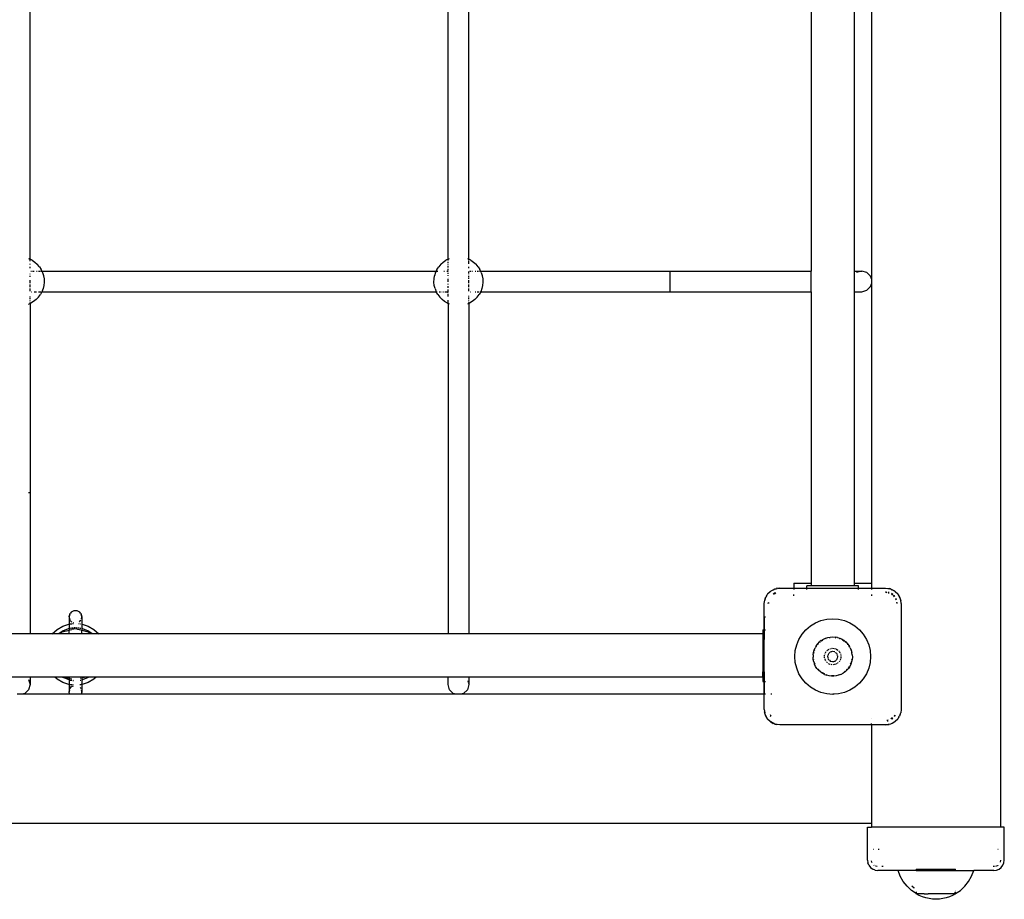
# Model space of a CAD drawing. Extents: x -4066 to 1594, y -2863 to 2797.
# Drawn here: x -726 to 37, y -1362 to -680 of the extents above; entities that cross this region are included whole.
import ezdxf

# ---------------------------------------------------------------- set-up
doc = ezdxf.new("R2010")
doc.units = 0
doc.layers.get('0').update_dxf_attribs({"linetype": 'CONTINUOUS'})

# ---------------------------------------------------------------- blocks, each defined once
blk = doc.blocks.new('006105')
for p, q in [((34.02, 1137.24), (34.02, -1305.76)), ((-65.98, -544.63), (-65.98, -880.9)), ((-112.73, -550.76), (-112.73, -874.76)), ((-79.23, -550.76), (-79.23, -874.76)), ((-717.98, -865.61), (-717.98, -559.96)), ((-393.98, -865.57), (-393.98, -559.96)), ((-377.98, -865.57), (-377.98, -559.96)), ((-719.05, -865.1), (-718.56, -865.27)), ((-717.98, -865.61), (-718.56, -865.27)), ((-716.3, -866.42), (-717.98, -865.61)), ((-717.98, -867.08), (-717.98, -865.74)), ((-717.98, -869.7), (-717.98, -869.26)), ((-716.3, -866.42), (-714.2, -867.85)), ((-714.2, -867.85), (-712.32, -869.56)), ((-710.68, -871.49), (-712.32, -869.56)), ((-399.64, -869.56), (-401.27, -871.49)), ((-399.64, -869.56), (-397.75, -867.85)), ((-397.75, -867.85), (-395.66, -866.42)), ((-393.98, -865.57), (-395.66, -866.42)), ((-393.98, -865.57), (-393.4, -865.27)), ((-393.98, -865.74), (-393.98, -865.57)), ((-393.98, -866.71), (-393.98, -866.07)), ((-393.98, -868.5), (-393.98, -867.54)), ((-393.98, -869.58), (-393.98, -869.26)), ((-393.4, -865.27), (-393.03, -865.15)), ((-378.92, -865.15), (-378.56, -865.27)), ((-378.56, -865.27), (-377.98, -865.57)), ((-376.3, -866.42), (-377.98, -865.57)), ((-377.98, -866.62), (-377.98, -865.57)), ((-377.98, -867.89), (-377.98, -867.08)), ((-377.98, -869.26), (-377.98, -868.23)), ((-376.3, -866.42), (-374.2, -867.85)), ((-374.2, -867.85), (-372.32, -869.56)), ((-370.68, -871.49), (-372.32, -869.56)), ((-717.98, -872.63), (-717.98, -871.53)), ((-717.98, -877.18), (-717.98, -876.87)), ((-717.36, -874.76), (-716.92, -874.76)), ((-716.17, -874.76), (-714.89, -874.76)), ((-712.93, -874.76), (-712.55, -874.76)), ((-711.41, -874.76), (-710.5, -874.76)), ((-710.68, -871.49), (-709.32, -873.63)), ((-710.28, -874.76), (-709.74, -874.76)), ((-709.46, -874.76), (-708.96, -874.76)), ((-708.81, -874.76), (-709.32, -873.63)), ((-708.81, -874.76), (-403.17, -874.76)), ((-708.73, -874.89), (-708.81, -874.76)), ((-708.73, -874.89), (-708.25, -875.94)), ((-708.25, -875.94), (-707.52, -878.29)), ((-403.71, -875.94), (-404.46, -878.36)), ((-403.71, -875.94), (-403.17, -874.76)), ((-402.64, -873.63), (-403.17, -874.76)), ((-403.17, -874.76), (-402.7, -874.76)), ((-402.64, -873.63), (-401.27, -871.49)), ((-402.5, -874.76), (-401.89, -874.76)), ((-397.23, -874.76), (-396.84, -874.76)), ((-395.04, -874.76), (-394.25, -874.76)), ((-393.98, -871.53), (-393.98, -870.82)), ((-393.98, -872.63), (-393.98, -872.02)), ((-393.98, -874.46), (-393.98, -873.24)), ((-393.98, -875.63), (-393.98, -875.03)), ((-393.98, -876.87), (-393.98, -876.42)), ((-377.98, -872.63), (-377.98, -871.53)), ((-377.98, -876.42), (-377.98, -875.03)), ((-377.98, -877.18), (-377.98, -876.87)), ((-377.71, -874.76), (-377.36, -874.76)), ((-376.92, -874.76), (-376.17, -874.76)), ((-375.12, -874.76), (-374.89, -874.76)), ((-372.93, -874.76), (-372.55, -874.76)), ((-371.41, -874.76), (-370.5, -874.76)), ((-370.68, -871.49), (-369.32, -873.63)), ((-369.74, -874.76), (-369.18, -874.76)), ((-368.79, -874.76), (-369.32, -873.63)), ((-368.96, -874.76), (-368.79, -874.76)), ((-368.79, -874.76), (-222.22, -874.76)), ((-368.25, -875.94), (-368.79, -874.76)), ((-368.25, -875.94), (-367.52, -878.29)), ((-222.22, -874.76), (-222.22, -890.76)), ((-222.22, -874.76), (-112.73, -874.76)), ((-112.73, -890.76), (-112.73, -874.76)), ((-79.23, -874.76), (-79.23, -890.76)), ((-79.23, -874.76), (-73.48, -874.76)), ((-73.48, -874.76), (-77.48, -875.84)), ((-69.48, -875.84), (-73.48, -874.76)), ((-66.55, -878.76), (-69.48, -875.84)), ((-717.98, -879.32), (-717.98, -878.38)), ((-717.98, -883.03), (-717.98, -881.96)), ((-717.98, -884.15), (-717.98, -883.12)), ((-707.52, -878.29), (-707.5, -878.36)), ((-707.5, -878.36), (-707.07, -880.86)), ((-706.99, -883.4), (-707.24, -885.92)), ((-707.07, -880.86), (-706.99, -883.4)), ((-404.97, -883.4), (-404.88, -880.86)), ((-404.71, -885.92), (-404.97, -883.4)), ((-404.88, -880.86), (-404.46, -878.36)), ((-393.98, -878.38), (-393.98, -877.86)), ((-393.98, -879.89), (-393.98, -879.68)), ((-393.98, -881.89), (-393.98, -880.86)), ((-393.98, -883.03), (-393.98, -881.96)), ((-393.98, -885.25), (-393.98, -884.6)), ((-377.98, -879.32), (-377.98, -878.38)), ((-377.98, -880.86), (-377.98, -879.68)), ((-377.98, -883.03), (-377.98, -881.96)), ((-377.98, -884.15), (-377.98, -883.12)), ((-367.52, -878.29), (-367.5, -878.36)), ((-367.5, -878.36), (-367.07, -880.86)), ((-366.99, -883.4), (-367.24, -885.92)), ((-367.07, -880.86), (-366.99, -883.4)), ((-65.98, -880.9), (-66.55, -878.76)), ((-66.55, -886.76), (-65.98, -884.63)), ((-65.98, -880.9), (-65.98, -884.63)), ((-65.98, -884.63), (-65.98, -1116.76)), ((-717.98, -886.13), (-717.98, -885.25)), ((-717.98, -887.14), (-717.98, -886.48)), ((-717.98, -889.12), (-717.98, -888.22)), ((-717.98, -890.46), (-717.98, -889.36)), ((-716.91, -890.76), (-716.52, -890.76)), ((-714.74, -890.76), (-713.45, -890.76)), ((-712.91, -890.76), (-712.62, -890.76)), ((-711.45, -890.76), (-710.73, -890.76)), ((-710.29, -890.76), (-709.56, -890.76)), ((-708.74, -890.76), (-709.96, -892.99)), ((-708.94, -890.76), (-708.74, -890.76)), ((-707.83, -888.39), (-708.74, -890.76)), ((-708.74, -890.76), (-403.21, -890.76)), ((-707.24, -885.92), (-707.83, -888.39)), ((-404.13, -888.39), (-404.71, -885.92)), ((-404.13, -888.39), (-403.21, -890.76)), ((-403.21, -890.76), (-402.52, -890.76)), ((-401.99, -892.99), (-403.21, -890.76)), ((-400.97, -890.76), (-399.95, -890.76)), ((-398.86, -890.76), (-398.51, -890.76)), ((-397.64, -890.76), (-397.22, -890.76)), ((-396.4, -890.76), (-395.23, -890.76)), ((-395.05, -890.76), (-393.98, -890.76)), ((-393.98, -887.87), (-393.98, -886.48)), ((-393.98, -890.76), (-393.98, -889.12)), ((-393.98, -890.8), (-393.98, -890.76)), ((-393.98, -891.84), (-393.98, -891.61)), ((-377.98, -886.13), (-377.98, -885.25)), ((-377.98, -887.14), (-377.98, -886.48)), ((-377.98, -889.12), (-377.98, -888.22)), ((-377.98, -890.46), (-377.98, -889.36)), ((-376.91, -890.76), (-376.52, -890.76)), ((-372.91, -890.76), (-372.62, -890.76)), ((-371.45, -890.76), (-370.29, -890.76)), ((-368.74, -890.76), (-369.96, -892.99)), ((-369.44, -890.76), (-368.74, -890.76)), ((-367.83, -888.39), (-368.74, -890.76)), ((-368.74, -890.76), (-222.22, -890.76)), ((-367.24, -885.92), (-367.83, -888.39)), ((-222.22, -890.76), (-112.73, -890.76)), ((-112.73, -890.76), (-112.73, -1116.76)), ((-79.23, -890.76), (-79.23, -1116.76)), ((-79.23, -890.76), (-73.48, -890.76)), ((-73.48, -890.76), (-69.48, -889.69)), ((-69.48, -889.69), (-66.55, -886.76)), ((-719.05, -900.42), (-717.98, -899.96)), ((-717.98, -894.42), (-717.98, -894.16)), ((-717.98, -896.46), (-717.98, -895.32)), ((-717.98, -897.54), (-717.98, -897.3)), ((-717.98, -899.21), (-717.98, -898.5)), ((-717.98, -899.96), (-717.98, -899.7)), ((-717.98, -899.96), (-717.41, -899.72)), ((-717.98, -899.96), (-717.98, -1046.52)), ((-715.23, -898.43), (-717.41, -899.72)), ((-713.23, -896.86), (-715.23, -898.43)), ((-711.47, -895.03), (-713.23, -896.86)), ((-711.47, -895.03), (-709.96, -892.99)), ((-401.99, -892.99), (-400.49, -895.03)), ((-398.72, -896.86), (-400.49, -895.03)), ((-396.73, -898.43), (-398.72, -896.86)), ((-394.55, -899.72), (-396.73, -898.43)), ((-394.55, -899.72), (-393.98, -899.96)), ((-393.98, -894.42), (-393.98, -892.74)), ((-393.98, -898.49), (-393.98, -897.3)), ((-393.98, -899.31), (-393.98, -898.6)), ((-393.98, -899.96), (-393.98, -899.37)), ((-393.04, -900.36), (-393.98, -899.96)), ((-393.98, -899.96), (-393.98, -1156.01)), ((-377.98, -899.96), (-378.92, -900.36)), ((-377.98, -894.42), (-377.98, -894.02)), ((-377.98, -896.46), (-377.98, -895.32)), ((-377.98, -897.54), (-377.98, -897.3)), ((-377.98, -899.21), (-377.98, -898.5)), ((-377.98, -899.96), (-377.98, -899.7)), ((-377.98, -899.96), (-377.41, -899.72)), ((-377.98, -899.96), (-377.98, -1046.52)), ((-375.23, -898.43), (-377.41, -899.72)), ((-373.23, -896.86), (-375.23, -898.43)), ((-371.47, -895.03), (-373.23, -896.86)), ((-371.47, -895.03), (-369.96, -892.99)), ((-717.98, -1046.52), (-719.05, -1046.52)), ((-717.98, -1046.52), (-717.98, -1156.01)), ((-377.98, -1046.52), (-378.13, -1046.52)), ((-377.98, -1046.52), (-377.98, -1156.01)), ((-142.18, -1121.69), (-140.69, -1121.09)), ((-142.12, -1121.82), (-140.69, -1121.09)), ((-140.69, -1121.09), (-139.65, -1120.81)), ((-140.69, -1121.09), (-139.62, -1120.92)), ((-136.98, -1120.5), (-139.65, -1120.81)), ((-138.82, -1120.8), (-136.98, -1120.5)), ((-136.98, -1120.5), (-125.98, -1120.5)), ((-125.98, -1116.76), (-112.73, -1116.76)), ((-125.98, -1116.76), (-125.98, -1120.5)), ((-125.98, -1120.5), (-125.98, -1120.78)), ((-125.98, -1120.5), (-115.98, -1120.5)), ((-115.98, -1120.78), (-125.98, -1120.78)), ((-125.98, -1121.18), (-125.98, -1121.58)), ((-112.73, -1118.76), (-115.98, -1118.76)), ((-115.98, -1120.5), (-115.98, -1118.76)), ((-115.98, -1120.78), (-115.98, -1120.5)), ((-115.98, -1120.5), (-75.98, -1120.5)), ((-115.98, -1121.58), (-115.98, -1121.18)), ((-112.73, -1116.76), (-112.73, -1118.76)), ((-79.23, -1118.76), (-112.73, -1118.76)), ((-79.23, -1116.76), (-65.98, -1116.76)), ((-79.23, -1116.76), (-79.23, -1118.76)), ((-75.98, -1118.76), (-79.23, -1118.76)), ((-75.98, -1120.5), (-75.98, -1118.76)), ((-75.98, -1120.78), (-75.98, -1120.5)), ((-75.98, -1120.5), (-65.98, -1120.5)), ((-65.98, -1120.76), (-75.98, -1120.78)), ((-75.98, -1121.58), (-75.98, -1121.18)), ((-65.98, -1116.76), (-65.98, -1120.5)), ((-65.98, -1120.5), (-65.98, -1120.76)), ((-65.98, -1120.5), (-54.98, -1120.5)), ((-65.98, -1121.18), (-65.98, -1121.58)), ((-54.98, -1120.5), (-51.67, -1121.03)), ((-54.98, -1120.5), (-52.31, -1120.81)), ((-51.27, -1121.09), (-52.31, -1120.81)), ((-51.27, -1121.09), (-47.92, -1122.8)), ((-51.27, -1121.09), (-49.77, -1121.69)), ((-148.39, -1128.8), (-148.68, -1129.83)), ((-148.56, -1129.86), (-148.39, -1128.8)), ((-148.39, -1128.8), (-147.79, -1127.3)), ((-148.39, -1128.8), (-147.66, -1127.36)), ((-146.93, -1125.93), (-147.79, -1127.3)), ((-146.93, -1125.93), (-146.69, -1125.45)), ((-146.69, -1125.45), (-144.03, -1122.8)), ((-146.36, -1125.02), (-146.69, -1125.45)), ((-146.36, -1125.02), (-144.46, -1123.12)), ((-144.46, -1123.12), (-144.03, -1122.8)), ((-144.03, -1122.8), (-143.55, -1122.55)), ((-143.55, -1122.55), (-142.18, -1121.69)), ((-141.98, -1125.09), (-141.48, -1124.71)), ((-140.42, -1124.19), (-141.81, -1125.11)), ((-140.42, -1124.19), (-141.48, -1124.71)), ((-139.91, -1124.28), (-141.27, -1125.19)), ((-140.42, -1124.19), (-140.27, -1124.14)), ((-140.24, -1124.15), (-140.27, -1124.14)), ((-125.98, -1126.43), (-125.98, -1125.47)), ((-65.98, -1125.47), (-65.98, -1126.43)), ((-54.2, -1123.66), (-54.98, -1123.5)), ((-54.98, -1123.5), (-54.26, -1123.6)), ((-54.98, -1123.64), (-54.04, -1123.83)), ((-53.04, -1124.03), (-52.16, -1124.2)), ((-52.26, -1124.05), (-53.01, -1123.9)), ((-52.98, -1123.77), (-52.65, -1123.81)), ((-52.33, -1123.92), (-52.65, -1123.81)), ((-49.41, -1125.53), (-50.48, -1124.71)), ((-49.46, -1125.58), (-50.42, -1124.93)), ((-50.24, -1125.48), (-49.68, -1125.86)), ((-47.92, -1122.8), (-49.77, -1121.69)), ((-48.61, -1126.14), (-48.87, -1125.95)), ((-48.61, -1126.14), (-48.86, -1125.97)), ((-48.82, -1126.51), (-48.34, -1127.21)), ((-48.05, -1126.98), (-48.61, -1126.14)), ((-48.61, -1126.14), (-48, -1126.94)), ((-47.92, -1122.8), (-45.27, -1125.45)), ((-47.5, -1123.12), (-47.92, -1122.8)), ((-47.5, -1123.12), (-45.6, -1125.02)), ((-47.29, -1128.8), (-46.76, -1129.59)), ((-46.66, -1129.06), (-46.95, -1128.64)), ((-46.66, -1129.06), (-46.89, -1128.61)), ((-46.66, -1129.06), (-46.61, -1129.21)), ((-46.63, -1129.25), (-46.61, -1129.21)), ((-45.6, -1125.02), (-45.27, -1125.45)), ((-45.27, -1125.45), (-43.57, -1128.8)), ((-45.27, -1125.45), (-44.17, -1127.3)), ((-44.17, -1127.3), (-43.57, -1128.8)), ((-43.57, -1128.8), (-43.27, -1130.66)), ((-43.57, -1128.8), (-43.28, -1129.83)), ((-148.98, -1132.5), (-148.68, -1129.83)), ((-148.98, -1142.76), (-148.98, -1132.5)), ((-145.82, -1131.73), (-145.98, -1132.5)), ((-145.98, -1132.5), (-145.88, -1131.78)), ((-145.59, -1131.51), (-145.79, -1132.5)), ((-46.35, -1131.56), (-46.17, -1132.5)), ((-45.98, -1132.5), (-46.21, -1131.34)), ((-45.98, -1132.5), (-46.14, -1131.24)), ((-42.98, -1132.5), (-43.28, -1129.83)), ((-42.98, -1132.5), (-42.98, -1214.5)), ((-687.23, -1140.58), (-687.73, -1142.75)), ((-687.73, -1142.75), (-687.48, -1141.36)), ((-687.73, -1142.75), (-687.73, -1142.9)), ((-687.73, -1142.9), (-687.4, -1144.19)), ((-687.73, -1142.9), (-687.73, -1148.28)), ((-687.23, -1140.58), (-687.48, -1141.36)), ((-687.37, -1144.32), (-687.23, -1144.92)), ((-687.23, -1140.58), (-686.77, -1139.98)), ((-686.68, -1139.88), (-686.77, -1139.98)), ((-685.85, -1138.84), (-686.68, -1139.88)), ((-685.85, -1138.84), (-683.84, -1137.87)), ((-683.84, -1137.87), (-681.61, -1137.87)), ((-681.61, -1137.87), (-679.61, -1138.84)), ((-678.78, -1139.88), (-679.61, -1138.84)), ((-678.68, -1139.98), (-678.78, -1139.88)), ((-678.68, -1139.98), (-678.22, -1140.58)), ((-677.97, -1141.36), (-678.22, -1140.58)), ((-678.07, -1141.22), (-678.22, -1140.58)), ((-678.09, -1144.32), (-678.07, -1144.27)), ((-678.07, -1141.27), (-678.07, -1141.22)), ((-678.07, -1144.27), (-677.73, -1142.9)), ((-678, -1144.47), (-677.97, -1144.44)), ((-677.97, -1141.36), (-677.81, -1142.39)), ((-677.97, -1141.72), (-677.97, -1141.67)), ((-677.81, -1142.39), (-677.97, -1141.72)), ((-677.73, -1142.75), (-677.81, -1142.39)), ((-677.74, -1142.81), (-677.73, -1142.75)), ((-677.73, -1142.9), (-677.74, -1142.81)), ((-677.73, -1142.9), (-677.73, -1148.28)), ((-149.09, -1142.76), (-148.98, -1142.76)), ((-149.09, -1142.76), (-149.09, -1152.76)), ((-148.98, -1152.76), (-148.98, -1142.76)), ((-148.71, -1142.76), (-147.91, -1142.76)), ((-100.57, -1144.54), (-95.98, -1144.18)), ((-95.98, -1144.18), (-91.39, -1144.54)), ((-697.01, -1152.46), (-692.62, -1149.88)), ((-692.62, -1149.88), (-687.79, -1148.29)), ((-687.71, -1151.86), (-692.39, -1153.67)), ((-687.79, -1148.29), (-687.73, -1148.28)), ((-687.73, -1148.28), (-687.48, -1148.25)), ((-687.73, -1148.28), (-687.73, -1149.85)), ((-687.73, -1149.85), (-687.71, -1151.86)), ((-687.71, -1151.86), (-687.73, -1152.33)), ((-687.03, -1151.78), (-687.71, -1151.86)), ((-687.23, -1144.92), (-687.16, -1145)), ((-687.17, -1148.22), (-686.88, -1148.19)), ((-686.77, -1145.49), (-685.85, -1146.66)), ((-686.77, -1148.18), (-685.67, -1148.06)), ((-685.67, -1151.61), (-686.77, -1151.75)), ((-685.61, -1146.77), (-685.85, -1146.66)), ((-685.53, -1152.41), (-684.27, -1152.07)), ((-684.27, -1151.44), (-685.2, -1151.55)), ((-684.99, -1147.99), (-684.27, -1147.91)), ((-684.67, -1147.22), (-684.27, -1147.41)), ((-684.12, -1152.03), (-682.98, -1151.73)), ((-682.73, -1151.25), (-683.82, -1151.38)), ((-682.98, -1151.73), (-682.73, -1151.8)), ((-682.54, -1151.85), (-681.18, -1152.21)), ((-681.18, -1151.44), (-682.26, -1151.3)), ((-679.79, -1151.61), (-680.74, -1151.49)), ((-680.5, -1147.98), (-679.79, -1148.06)), ((-679.85, -1146.77), (-679.81, -1146.75)), ((-679.73, -1146.72), (-679.61, -1146.66)), ((-679.61, -1146.66), (-678.78, -1145.61)), ((-678.68, -1151.75), (-679.28, -1151.67)), ((-678.97, -1148.15), (-678.68, -1148.18)), ((-678.78, -1145.61), (-678.61, -1145.37)), ((-677.97, -1148.25), (-677.73, -1148.28)), ((-677.75, -1151.86), (-677.97, -1151.83)), ((-677.73, -1149.85), (-677.75, -1151.86)), ((-673.06, -1153.67), (-677.75, -1151.86)), ((-677.75, -1151.86), (-677.73, -1152.33)), ((-677.73, -1148.28), (-677.67, -1148.29)), ((-677.73, -1148.28), (-677.73, -1149.85)), ((-677.67, -1148.29), (-672.83, -1149.88)), ((-672.83, -1149.88), (-668.44, -1152.46)), ((-116.72, -1152.77), (-113.22, -1149.78)), ((-113.22, -1149.78), (-109.29, -1147.37)), ((-109.29, -1147.37), (-105.04, -1145.61)), ((-105.04, -1145.61), (-100.57, -1144.54)), ((-91.39, -1144.54), (-86.91, -1145.61)), ((-86.91, -1145.61), (-82.66, -1147.37)), ((-82.66, -1147.37), (-78.74, -1149.78)), ((-78.74, -1149.78), (-75.24, -1152.77)), ((-717.98, -1156.01), (-733.98, -1156.01)), ((-700.84, -1156.01), (-717.98, -1156.01)), ((-700.76, -1155.91), (-700.84, -1156.01)), ((-695.72, -1156.01), (-700.84, -1156.01)), ((-700.76, -1155.91), (-697.01, -1152.46)), ((-692.39, -1153.67), (-695.72, -1156.01)), ((-694.59, -1156.01), (-695.72, -1156.01)), ((-694.59, -1156.01), (-692.98, -1154.41)), ((-687.73, -1156.01), (-694.59, -1156.01)), ((-692.98, -1154.41), (-687.73, -1153)), ((-687.73, -1152.33), (-687.73, -1153)), ((-687.73, -1153), (-687.24, -1152.87)), ((-687.73, -1156.01), (-687.73, -1153)), ((-677.73, -1156.01), (-687.73, -1156.01)), ((-686.77, -1152.74), (-685.67, -1152.45)), ((-681.11, -1152.23), (-679.79, -1152.59)), ((-679.71, -1152.61), (-678.68, -1152.88)), ((-677.97, -1153.07), (-677.73, -1153.14)), ((-677.73, -1152.33), (-677.73, -1153.14)), ((-677.73, -1153.14), (-672.98, -1154.41)), ((-677.73, -1156.01), (-677.73, -1153.14)), ((-671.38, -1156.01), (-677.73, -1156.01)), ((-669.73, -1156.01), (-673.06, -1153.67)), ((-672.98, -1154.41), (-671.38, -1156.01)), ((-669.73, -1156.01), (-671.38, -1156.01)), ((-664.61, -1156.01), (-669.73, -1156.01)), ((-668.44, -1152.46), (-664.7, -1155.91)), ((-664.7, -1155.91), (-664.61, -1156.01)), ((-393.98, -1156.01), (-664.61, -1156.01)), ((-377.98, -1156.01), (-393.98, -1156.01)), ((-149.98, -1156.01), (-377.98, -1156.01)), ((-149.98, -1152.76), (-149.09, -1152.76)), ((-149.98, -1152.76), (-149.98, -1156.01)), ((-149.98, -1156.01), (-149.98, -1160.26)), ((-149.09, -1152.76), (-148.98, -1152.76)), ((-149.09, -1152.76), (-149.09, -1160.26)), ((-148.98, -1192.76), (-148.98, -1152.76)), ((-148.71, -1152.76), (-147.91, -1152.76)), ((-122.11, -1160.19), (-119.71, -1156.27)), ((-119.71, -1156.27), (-116.72, -1152.77)), ((-103.19, -1160.07), (-101.49, -1159.28)), ((-101.49, -1159.28), (-99.7, -1158.72)), ((-101.38, -1159.56), (-101.13, -1159.45)), ((-101.36, -1159.62), (-101.12, -1159.49)), ((-99.7, -1158.72), (-97.85, -1158.37)), ((-98.51, -1158.73), (-98.32, -1158.69)), ((-98.44, -1158.89), (-97.8, -1158.79)), ((-98.32, -1158.69), (-97.82, -1158.65)), ((-97.85, -1158.37), (-95.98, -1158.25)), ((-95.98, -1158.25), (-94.1, -1158.37)), ((-94.16, -1158.79), (-93.52, -1158.89)), ((-94.14, -1158.65), (-93.63, -1158.69)), ((-92.26, -1158.72), (-94.1, -1158.37)), ((-93.63, -1158.69), (-93.44, -1158.73)), ((-92.26, -1158.72), (-90.47, -1159.28)), ((-90.84, -1159.49), (-90.6, -1159.62)), ((-90.83, -1159.45), (-90.57, -1159.56)), ((-90.47, -1159.28), (-88.76, -1160.07)), ((-75.24, -1152.77), (-72.25, -1156.27)), ((-72.25, -1156.27), (-69.85, -1160.19)), ((-149.98, -1160.26), (-149.09, -1160.26)), ((-149.98, -1160.26), (-149.98, -1185.26)), ((-149.09, -1185.26), (-149.09, -1160.26)), ((-124.95, -1168.92), (-123.87, -1164.44)), ((-123.87, -1164.44), (-122.11, -1160.19)), ((-110.36, -1168.44), (-109.63, -1166.71)), ((-108.69, -1165.08), (-109.63, -1166.71)), ((-108.89, -1165.95), (-108.45, -1165.24)), ((-108.77, -1165.97), (-108.41, -1165.27)), ((-108.69, -1165.08), (-107.56, -1163.58)), ((-107.56, -1163.58), (-106.25, -1162.23)), ((-107.42, -1163.88), (-107.21, -1163.63)), ((-107.36, -1163.93), (-107.08, -1163.65)), ((-104.79, -1161.06), (-106.25, -1162.23)), ((-106.06, -1162.45), (-105.64, -1162.09)), ((-105.97, -1162.54), (-105.6, -1162.17)), ((-104.79, -1161.06), (-103.19, -1160.07)), ((-104.64, -1161.27), (-103.57, -1160.62)), ((-104.64, -1161.27), (-103.56, -1160.74)), ((-97.52, -1167.36), (-97.15, -1167.27)), ((-96.76, -1167.18), (-96.4, -1167.1)), ((-95.98, -1167), (-94.82, -1167.27)), ((-94.43, -1167.36), (-93.32, -1167.61)), ((-87.17, -1161.06), (-88.76, -1160.07)), ((-88.39, -1160.74), (-87.32, -1161.27)), ((-88.38, -1160.62), (-87.32, -1161.27)), ((-87.17, -1161.06), (-85.7, -1162.23)), ((-86.36, -1162.17), (-85.79, -1162.74)), ((-86.32, -1162.09), (-85.76, -1162.57)), ((-85.7, -1162.23), (-84.4, -1163.58)), ((-84.69, -1163.84), (-84.6, -1163.93)), ((-84.62, -1163.78), (-84.53, -1163.88)), ((-84.4, -1163.58), (-83.27, -1165.08)), ((-83.55, -1165.27), (-83.19, -1165.97)), ((-83.5, -1165.24), (-83.07, -1165.95)), ((-82.33, -1166.71), (-83.27, -1165.08)), ((-82.33, -1166.71), (-81.6, -1168.44)), ((-69.85, -1160.19), (-68.08, -1164.44)), ((-68.08, -1164.44), (-67.01, -1168.92)), ((-125.31, -1173.5), (-124.95, -1168.92)), ((-124.95, -1178.09), (-125.31, -1173.5)), ((-111.16, -1172.1), (-111.22, -1173.97)), ((-111.05, -1175.84), (-111.22, -1173.97)), ((-111.16, -1172.1), (-110.88, -1170.24)), ((-110.88, -1170.24), (-110.36, -1168.44)), ((-110.76, -1171), (-110.72, -1170.85)), ((-110.6, -1171.11), (-110.56, -1170.84)), ((-110.59, -1170.3), (-110.54, -1170.12)), ((-110.48, -1170.33), (-110.44, -1170.08)), ((-110.1, -1168.53), (-109.98, -1168.23)), ((-110.07, -1168.54), (-109.91, -1168.22)), ((-102.32, -1173.31), (-102.32, -1172.55)), ((-102.32, -1174.49), (-102.32, -1173.7)), ((-102.18, -1171.78), (-101.82, -1171.04)), ((-101.65, -1170.68), (-101.15, -1169.65)), ((-100.58, -1169.07), (-99.95, -1168.57)), ((-99.71, -1172.51), (-99.98, -1173.5)), ((-99.98, -1173.5), (-99.95, -1173.63)), ((-99.86, -1173.93), (-99.69, -1174.56)), ((-99.65, -1168.32), (-99.03, -1167.83)), ((-99.62, -1174.85), (-99.49, -1175.34)), ((-99.46, -1171.59), (-99.59, -1172.05)), ((-98.8, -1170.86), (-99.26, -1171.33)), ((-98.24, -1170.31), (-98.58, -1170.65)), ((-98.29, -1167.53), (-97.92, -1167.45)), ((-97.21, -1169.84), (-97.86, -1170.01)), ((-96.46, -1169.63), (-96.92, -1169.76)), ((-94.87, -1169.8), (-95.98, -1169.5)), ((-94.41, -1169.93), (-94.57, -1169.88)), ((-93.98, -1170.04), (-94.1, -1170.01)), ((-93.95, -1170.07), (-93.98, -1170.04)), ((-93.25, -1170.77), (-93.71, -1170.31)), ((-92.57, -1171.44), (-93.04, -1170.98)), ((-92.93, -1167.83), (-92.01, -1168.57)), ((-92.28, -1172.39), (-92.4, -1171.92)), ((-92.31, -1174.73), (-92.06, -1173.79)), ((-91.98, -1173.5), (-92.2, -1172.68)), ((-92.01, -1173.63), (-91.98, -1173.5)), ((-91.41, -1169.05), (-90.9, -1169.45)), ((-90.9, -1169.45), (-90.84, -1169.57)), ((-90.65, -1169.97), (-90.31, -1170.68)), ((-89.97, -1171.39), (-89.81, -1171.72)), ((-89.64, -1172.12), (-89.64, -1172.49)), ((-89.64, -1172.92), (-89.64, -1173.31)), ((-89.64, -1173.7), (-89.64, -1174.84)), ((-81.94, -1168.42), (-81.88, -1168.54)), ((-81.91, -1168.4), (-81.85, -1168.53)), ((-81.6, -1168.44), (-81.08, -1170.24)), ((-81.4, -1170.84), (-81.36, -1171.11)), ((-81.24, -1170.85), (-81.2, -1171)), ((-80.79, -1172.1), (-81.08, -1170.24)), ((-80.74, -1173.97), (-80.91, -1175.84)), ((-80.79, -1172.1), (-80.74, -1173.97)), ((-67.01, -1168.92), (-66.65, -1173.5)), ((-66.65, -1173.5), (-67.01, -1178.09)), ((-123.87, -1182.57), (-124.95, -1178.09)), ((-122.11, -1186.82), (-123.87, -1182.57)), ((-110.65, -1177.68), (-111.05, -1175.84)), ((-110.79, -1175.85), (-110.8, -1175.8)), ((-110.74, -1176.08), (-110.79, -1175.85)), ((-110.65, -1177.68), (-110.02, -1179.45)), ((-110.58, -1176.03), (-110.62, -1175.78)), ((-110.24, -1178.14), (-110.37, -1177.6)), ((-110.24, -1178.14), (-110.33, -1177.59)), ((-110.08, -1178.53), (-110.24, -1178.14)), ((-110.05, -1178.51), (-110.24, -1178.14)), ((-109.75, -1179.33), (-110.02, -1178.69)), ((-109.19, -1181.13), (-110.02, -1179.45)), ((-109.66, -1179.29), (-109.97, -1178.69)), ((-108.15, -1182.69), (-109.19, -1181.13)), ((-107.93, -1182.53), (-108.04, -1182.41)), ((-101.65, -1176.33), (-102.16, -1175.26)), ((-101.3, -1177.06), (-101.48, -1176.68)), ((-100.57, -1177.95), (-100.85, -1177.73)), ((-99.95, -1178.44), (-100.25, -1178.2)), ((-99.44, -1175.5), (-98.75, -1176.19)), ((-99, -1179.2), (-99.34, -1178.93)), ((-97.91, -1179.56), (-98.68, -1179.39)), ((-98.54, -1176.41), (-97.98, -1176.97)), ((-97.98, -1176.97), (-97.78, -1177.02)), ((-97.32, -1177.15), (-96.22, -1177.44)), ((-96.37, -1179.91), (-97.14, -1179.74)), ((-95.74, -1177.44), (-94.98, -1177.24)), ((-94.81, -1179.74), (-95.58, -1179.91)), ((-94.81, -1177.19), (-94.51, -1177.11)), ((-93.27, -1179.39), (-94.43, -1179.65)), ((-94.34, -1177.07), (-93.98, -1176.97)), ((-93.98, -1176.97), (-93.54, -1176.53)), ((-93.33, -1176.32), (-92.51, -1175.5)), ((-92.62, -1178.93), (-92.9, -1179.16)), ((-92.43, -1175.19), (-92.39, -1175.03)), ((-91.69, -1178.19), (-92.01, -1178.44)), ((-90.9, -1177.56), (-91.05, -1177.68)), ((-90.64, -1177.02), (-90.9, -1177.56)), ((-89.79, -1175.26), (-90.3, -1176.33)), ((-83.84, -1182.32), (-84.02, -1182.53)), ((-83.12, -1181.15), (-83.84, -1182.32)), ((-83.25, -1181.15), (-83.84, -1182.32)), ((-82.77, -1181.13), (-83.81, -1182.69)), ((-81.93, -1179.45), (-82.77, -1181.13)), ((-81.99, -1178.69), (-82.3, -1179.29)), ((-81.94, -1178.69), (-82.21, -1179.33)), ((-81.31, -1177.68), (-81.93, -1179.45)), ((-81.71, -1178.14), (-81.9, -1178.51)), ((-81.71, -1178.14), (-81.88, -1178.53)), ((-81.62, -1177.59), (-81.71, -1178.14)), ((-81.58, -1177.6), (-81.71, -1178.14)), ((-81.34, -1175.78), (-81.38, -1176.03)), ((-80.91, -1175.84), (-81.31, -1177.68)), ((-81.16, -1175.85), (-81.22, -1176.08)), ((-81.16, -1175.8), (-81.16, -1175.85)), ((-68.08, -1182.57), (-69.85, -1186.82)), ((-67.01, -1178.09), (-68.08, -1182.57)), ((-717.98, -1189.51), (-733.98, -1189.51)), ((-698.66, -1189.51), (-717.98, -1189.51)), ((-717.98, -1189.51), (-717.98, -1195.26)), ((-697.01, -1191.03), (-698.66, -1189.51)), ((-692.83, -1189.51), (-698.66, -1189.51)), ((-692.83, -1189.51), (-692.39, -1189.82)), ((-691.25, -1189.51), (-692.83, -1189.51)), ((-687.71, -1191.63), (-692.39, -1189.82)), ((-687.73, -1190.46), (-691.25, -1189.51)), ((-687.73, -1189.51), (-691.25, -1189.51)), ((-687.73, -1189.51), (-687.73, -1190.46)), ((-677.73, -1189.51), (-687.73, -1189.51)), ((-677.75, -1191.63), (-673.06, -1189.82)), ((-677.73, -1189.51), (-677.73, -1190.32)), ((-674.72, -1189.51), (-677.73, -1190.32)), ((-674.72, -1189.51), (-677.73, -1189.51)), ((-672.62, -1189.51), (-674.72, -1189.51)), ((-673.06, -1189.82), (-672.62, -1189.51)), ((-666.79, -1189.51), (-672.62, -1189.51)), ((-666.79, -1189.51), (-668.44, -1191.03)), ((-393.98, -1189.51), (-666.79, -1189.51)), ((-377.98, -1189.51), (-393.98, -1189.51)), ((-393.98, -1195.26), (-393.98, -1189.51)), ((-149.98, -1189.51), (-377.98, -1189.51)), ((-377.98, -1189.51), (-377.98, -1195.26)), ((-149.98, -1185.26), (-149.09, -1185.26)), ((-149.98, -1189.51), (-149.98, -1185.26)), ((-149.98, -1189.51), (-149.98, -1192.76)), ((-149.09, -1185.26), (-149.09, -1192.76)), ((-119.71, -1190.74), (-122.11, -1186.82)), ((-106.93, -1184.12), (-108.15, -1182.69)), ((-106.74, -1183.94), (-107.37, -1183.2)), ((-106.62, -1183.82), (-107.27, -1183.16)), ((-105.54, -1185.39), (-106.93, -1184.12)), ((-105.36, -1185.16), (-105.57, -1184.98)), ((-104.01, -1186.47), (-105.54, -1185.39)), ((-105.32, -1185.11), (-105.51, -1184.93)), ((-102.35, -1187.36), (-104.01, -1186.47)), ((-103.5, -1186.44), (-103.85, -1186.22)), ((-103.46, -1186.32), (-103.8, -1186.14)), ((-102.79, -1186.87), (-103.35, -1186.53)), ((-102.18, -1186.97), (-103.22, -1186.44)), ((-102.23, -1187.1), (-102.79, -1186.87)), ((-102.35, -1187.36), (-100.6, -1188.04)), ((-101.02, -1187.56), (-101.21, -1187.47)), ((-101.04, -1187.59), (-101.2, -1187.53)), ((-98.78, -1188.49), (-100.6, -1188.04)), ((-96.92, -1188.73), (-98.78, -1188.49)), ((-98.59, -1188.26), (-98.73, -1188.22)), ((-98.58, -1188.09), (-98.7, -1188.07)), ((-95.98, -1188.75), (-96.92, -1188.73)), ((-96.06, -1188.5), (-96.9, -1188.43)), ((-96.06, -1188.5), (-96.89, -1188.36)), ((-95.04, -1188.73), (-95.98, -1188.75)), ((-95.06, -1188.36), (-95.89, -1188.5)), ((-95.06, -1188.43), (-95.89, -1188.5)), ((-93.18, -1188.49), (-95.04, -1188.73)), ((-93.25, -1188.07), (-93.38, -1188.09)), ((-93.23, -1188.22), (-93.36, -1188.26)), ((-91.36, -1188.04), (-93.18, -1188.49)), ((-91.43, -1187.79), (-91.62, -1187.81)), ((-91.43, -1187.79), (-91.6, -1187.83)), ((-89.6, -1187.36), (-91.36, -1188.04)), ((-90.75, -1187.47), (-90.93, -1187.56)), ((-90.75, -1187.53), (-90.91, -1187.59)), ((-89.6, -1187.36), (-87.95, -1186.47)), ((-86.42, -1185.39), (-87.95, -1186.47)), ((-86.45, -1184.93), (-86.78, -1185.26)), ((-86.39, -1184.98), (-86.74, -1185.28)), ((-85.03, -1184.12), (-86.42, -1185.39)), ((-84.69, -1183.16), (-85.34, -1183.82)), ((-84.59, -1183.2), (-85.22, -1183.94)), ((-85.03, -1184.12), (-83.81, -1182.69)), ((-69.85, -1186.82), (-72.25, -1190.74)), ((-719.05, -1191.26), (-717.98, -1195.26)), ((-717.98, -1195.26), (-719.05, -1199.26)), ((-692.62, -1193.61), (-697.01, -1191.03)), ((-687.79, -1195.21), (-692.62, -1193.61)), ((-687.73, -1195.21), (-687.79, -1195.21)), ((-687.73, -1190.46), (-687.73, -1191.17)), ((-686.97, -1190.66), (-687.73, -1190.46)), ((-687.73, -1191.17), (-687.71, -1191.63)), ((-687.71, -1191.63), (-687.73, -1193.65)), ((-687.73, -1193.65), (-687.73, -1195.21)), ((-687.48, -1195.24), (-687.73, -1195.21)), ((-687.73, -1195.21), (-687.73, -1200.59)), ((-687.71, -1191.63), (-687.31, -1191.68)), ((-685.67, -1191.01), (-686.77, -1190.72)), ((-686.77, -1191.75), (-685.67, -1191.88)), ((-685.67, -1195.43), (-686.77, -1195.31)), ((-686.77, -1198), (-685.85, -1196.84)), ((-685.67, -1196.75), (-685.85, -1196.84)), ((-685.61, -1196.72), (-684.27, -1196.08)), ((-684.27, -1195.58), (-684.96, -1195.51)), ((-684.72, -1192), (-684.27, -1192.06)), ((-684.27, -1191.38), (-684.39, -1191.35)), ((-678.68, -1195.31), (-679.38, -1195.39)), ((-679.19, -1191.81), (-678.68, -1191.75)), ((-678.64, -1198.05), (-679.19, -1197.37)), ((-678.68, -1190.58), (-678.84, -1190.62)), ((-678.06, -1195.25), (-678.28, -1195.27)), ((-677.73, -1190.32), (-677.97, -1190.39)), ((-677.97, -1191.66), (-677.75, -1191.63)), ((-677.73, -1195.21), (-677.97, -1195.24)), ((-677.73, -1191.17), (-677.75, -1191.63)), ((-677.75, -1191.63), (-677.73, -1193.65)), ((-677.73, -1190.32), (-677.73, -1191.17)), ((-677.73, -1193.65), (-677.73, -1195.21)), ((-677.67, -1195.21), (-677.73, -1195.21)), ((-677.73, -1195.21), (-677.73, -1200.59)), ((-672.83, -1193.61), (-677.67, -1195.21)), ((-668.44, -1191.03), (-672.83, -1193.61)), ((-392.91, -1199.26), (-393.98, -1195.26)), ((-377.98, -1195.26), (-379.05, -1199.26)), ((-378.78, -1192.29), (-378.44, -1193.52)), ((-378.29, -1194.1), (-377.98, -1195.26)), ((-149.98, -1192.76), (-149.09, -1192.76)), ((-149.09, -1192.76), (-149.09, -1202.76)), ((-149.09, -1192.76), (-148.98, -1192.76)), ((-148.98, -1202.76), (-148.98, -1192.76)), ((-148.71, -1192.76), (-147.91, -1192.76)), ((-116.72, -1194.24), (-119.71, -1190.74)), ((-113.22, -1197.23), (-116.72, -1194.24)), ((-109.29, -1199.64), (-113.22, -1197.23)), ((-78.74, -1197.23), (-82.66, -1199.64)), ((-75.24, -1194.24), (-78.74, -1197.23)), ((-72.25, -1190.74), (-75.24, -1194.24)), ((-724.11, -1202.76), (-727.84, -1202.76)), ((-721.98, -1202.19), (-724.11, -1202.76)), ((-687.27, -1202.76), (-724.11, -1202.76)), ((-719.05, -1199.26), (-721.98, -1202.19)), ((-687.48, -1199.67), (-687.73, -1200.59)), ((-687.71, -1200.67), (-687.73, -1200.59)), ((-687.73, -1200.75), (-687.71, -1200.67)), ((-687.73, -1200.75), (-687.65, -1201.1)), ((-687.48, -1202.13), (-687.65, -1201.1)), ((-687.27, -1202.76), (-687.65, -1201.1)), ((-687.48, -1202.13), (-687.27, -1202.76)), ((-687.39, -1198.88), (-687.27, -1198.76)), ((-687.27, -1198.76), (-686.86, -1198.1)), ((-687.23, -1198.58), (-687.27, -1198.76)), ((-678.19, -1202.76), (-687.27, -1202.76)), ((-686.86, -1198.1), (-687.23, -1198.58)), ((-678.6, -1198.1), (-678.29, -1198.49)), ((-678.19, -1202.76), (-677.81, -1201.1)), ((-678.19, -1202.76), (-677.97, -1202.13)), ((-387.84, -1202.76), (-678.19, -1202.76)), ((-678.09, -1199.18), (-678.07, -1199.22)), ((-678.06, -1199.31), (-678.07, -1199.22)), ((-677.73, -1200.59), (-677.97, -1199.67)), ((-677.81, -1201.1), (-677.97, -1202.13)), ((-677.73, -1200.75), (-677.81, -1201.1)), ((-677.74, -1200.67), (-677.73, -1200.59)), ((-677.73, -1200.75), (-677.74, -1200.67)), ((-389.98, -1202.19), (-392.91, -1199.26)), ((-387.84, -1202.76), (-389.98, -1202.19)), ((-384.11, -1202.76), (-387.84, -1202.76)), ((-381.98, -1202.19), (-384.11, -1202.76)), ((-149.09, -1202.76), (-384.11, -1202.76)), ((-379.05, -1199.26), (-381.98, -1202.19)), ((-148.98, -1202.76), (-149.09, -1202.76)), ((-148.98, -1214.5), (-148.98, -1202.76)), ((-147.91, -1202.76), (-148.71, -1202.76)), ((-143.05, -1202.76), (-144.01, -1202.76)), ((-105.04, -1201.4), (-109.29, -1199.64)), ((-100.57, -1202.47), (-105.04, -1201.4)), ((-95.98, -1202.83), (-100.57, -1202.47)), ((-95.1, -1202.76), (-95.98, -1202.76)), ((-95.1, -1202.76), (-95.98, -1202.83)), ((-91.39, -1202.47), (-95.1, -1202.76)), ((-86.91, -1201.4), (-91.39, -1202.47)), ((-82.66, -1199.64), (-86.91, -1201.4)), ((-148.98, -1214.5), (-148.68, -1217.17)), ((-148.39, -1218.21), (-148.69, -1216.35)), ((-148.39, -1218.21), (-148.68, -1217.17)), ((-146.69, -1221.56), (-148.39, -1218.21)), ((-147.79, -1219.71), (-148.39, -1218.21)), ((-146.69, -1221.56), (-147.79, -1219.71)), ((-143.96, -1220.07), (-144.39, -1219.5)), ((-144.37, -1219.33), (-143.9, -1220.03)), ((-143.56, -1219.75), (-144.28, -1218.67)), ((-48.08, -1219.28), (-48.4, -1219.75)), ((-48.05, -1220.03), (-47.41, -1219.06)), ((-48, -1220.07), (-47.18, -1219)), ((-45.03, -1221.08), (-44.17, -1219.71)), ((-43.57, -1218.21), (-44.3, -1219.65)), ((-43.57, -1218.21), (-44.17, -1219.71)), ((-43.4, -1217.15), (-43.57, -1218.21)), ((-43.57, -1218.21), (-43.28, -1217.17)), ((-42.98, -1214.5), (-43.28, -1217.17)), ((-144.03, -1224.21), (-146.69, -1221.56)), ((-146.36, -1221.99), (-146.69, -1221.56)), ((-144.46, -1223.89), (-146.36, -1221.99)), ((-144.46, -1223.89), (-144.03, -1224.21)), ((-140.69, -1225.92), (-144.03, -1224.21)), ((-144.03, -1224.21), (-142.18, -1225.32)), ((-140.69, -1225.92), (-142.18, -1225.32)), ((-136.98, -1226.5), (-140.69, -1225.92)), ((-140.69, -1225.92), (-139.65, -1226.2)), ((-136.98, -1226.5), (-139.65, -1226.2)), ((-65.98, -1226.5), (-136.98, -1226.5)), ((-65.98, -1221.54), (-65.98, -1221.41)), ((-65.98, -1226.23), (-65.98, -1225.43)), ((-54.98, -1226.5), (-65.98, -1226.5)), ((-65.98, -1226.5), (-65.98, -1302.76)), ((-51.27, -1225.92), (-54.98, -1226.5)), ((-54.98, -1226.5), (-52.31, -1226.2)), ((-53.07, -1222.87), (-54.11, -1223.07)), ((-53.81, -1223.27), (-53.01, -1223.11)), ((-53.71, -1223.34), (-52.98, -1223.24)), ((-51.27, -1225.92), (-52.31, -1226.2)), ((-47.92, -1224.21), (-51.27, -1225.92)), ((-49.77, -1225.32), (-51.27, -1225.92)), ((-49.74, -1221.07), (-50.83, -1221.8)), ((-50.15, -1221.89), (-49.46, -1221.43)), ((-49.41, -1221.48), (-49.98, -1221.92)), ((-47.92, -1224.21), (-49.77, -1225.32)), ((-45.27, -1221.56), (-47.92, -1224.21)), ((-47.5, -1223.89), (-47.92, -1224.21)), ((-45.6, -1221.99), (-47.5, -1223.89)), ((-45.6, -1221.99), (-45.27, -1221.56)), ((-45.03, -1221.08), (-45.27, -1221.56)), ((-65.98, -1302.76), (-2508.98, -1302.76)), ((-65.98, -1302.76), (-65.98, -1305.76)), ((-68.98, -1331.26), (-68.98, -1305.76)), ((-68.98, -1305.76), (-65.98, -1305.76)), ((34.02, -1305.76), (-65.98, -1305.76)), ((37.02, -1305.76), (34.02, -1305.76)), ((37.02, -1331.26), (37.02, -1305.76)), ((-64.32, -1322.76), (-64.01, -1322.76)), ((-60.67, -1322.76), (-59.99, -1322.76)), ((32.06, -1322.76), (32.36, -1322.76)), ((-68.98, -1331.26), (-68.71, -1333.33)), ((-67.91, -1335.26), (-68.71, -1333.33)), ((-65.73, -1332.81), (-65.91, -1331.72)), ((-65.47, -1333.33), (-65.73, -1332.81)), ((34.02, -1331.26), (33.78, -1332.81)), ((35.95, -1335.26), (36.75, -1333.33)), ((36.75, -1333.33), (37.02, -1331.26)), ((-67.91, -1335.26), (-66.64, -1336.92)), ((-66.64, -1336.92), (-64.98, -1338.19)), ((-63.05, -1338.99), (-64.98, -1338.19)), ((-63.92, -1335.31), (-63.96, -1335.26)), ((-63.72, -1335.41), (-63.92, -1335.31)), ((-63.05, -1338.99), (-60.98, -1339.26)), ((-62.52, -1336.02), (-62.9, -1335.83)), ((-61.41, -1336.2), (-62.52, -1336.02)), ((-45.31, -1339.26), (-60.98, -1339.26)), ((-56.98, -1336.26), (-57.94, -1336.26)), ((-43.64, -1343.68), (-45.31, -1339.26)), ((-31.23, -1339.26), (-45.31, -1339.26)), ((-31.23, -1338.33), (-31.23, -1339.26)), ((-31.23, -1338.33), (-0.73, -1338.33)), ((-31.23, -1339.26), (-0.73, -1339.26)), ((-0.73, -1339.26), (-0.73, -1338.33)), ((-0.73, -1339.26), (13.35, -1339.26)), ((11.68, -1343.68), (13.35, -1339.26)), ((29.02, -1339.26), (13.35, -1339.26)), ((29.02, -1336.26), (28.51, -1336.26)), ((29.45, -1336.2), (29.02, -1336.26)), ((29.02, -1339.26), (31.09, -1338.99)), ((30.57, -1336.02), (30.37, -1336.05)), ((30.57, -1336.02), (31.77, -1335.41)), ((31.09, -1338.99), (33.02, -1338.19)), ((31.96, -1335.31), (31.88, -1335.35)), ((32.01, -1335.26), (31.96, -1335.31)), ((33.02, -1338.19), (34.68, -1336.92)), ((34.68, -1336.92), (35.95, -1335.26)), ((-41.31, -1347.79), (-43.64, -1343.68)), ((-38.37, -1351.49), (-41.31, -1347.79)), ((6.42, -1351.49), (9.35, -1347.79)), ((9.35, -1347.79), (11.68, -1343.68)), ((-34.9, -1354.7), (-38.37, -1351.49)), ((-31.23, -1357.16), (-34.9, -1354.7)), ((-32.92, -1352.96), (-34.56, -1351.49)), ((-32.92, -1352.96), (-32.92, -1352.83)), ((-32.81, -1352.96), (-32.92, -1352.96)), ((-31.23, -1355.91), (-31.23, -1356.26)), ((-31.23, -1356.74), (-31.23, -1357.05)), ((-31.23, -1357.16), (-31.23, -1357.33)), ((-30.98, -1357.33), (-31.23, -1357.16)), ((-31.2, -1357.33), (-31.23, -1357.33)), ((-30.98, -1357.33), (-31.2, -1357.33)), ((-28.84, -1358.56), (-31.2, -1357.33)), ((-30.98, -1356.4), (-30.98, -1356.1)), ((-30.98, -1357.21), (-30.98, -1356.89)), ((-30.98, -1357.33), (-30.79, -1357.33)), ((-25.17, -1357.33), (-30.79, -1357.33)), ((-25.17, -1357.33), (-21.92, -1357.33)), ((-0.98, -1357.33), (-21.92, -1357.33)), ((-0.73, -1357.33), (-3.09, -1358.56)), ((-0.98, -1355.12), (-0.98, -1354.95)), ((-0.98, -1356.58), (-0.98, -1356.1)), ((-0.98, -1357.33), (-0.73, -1357.16)), ((-0.98, -1357.33), (-0.98, -1357.18)), ((-0.98, -1357.33), (-0.73, -1357.33)), ((-0.73, -1357.16), (2.95, -1354.7)), ((-0.73, -1354.78), (-0.73, -1354.75)), ((-0.73, -1356.33), (-0.73, -1355.91)), ((-0.73, -1357.16), (-0.73, -1356.97)), ((-0.73, -1357.33), (-0.73, -1357.16)), ((2.95, -1354.7), (6.42, -1351.49)), ((-26.38, -1359.59), (-28.84, -1358.56)), ((-23.85, -1360.42), (-26.38, -1359.59)), ((-21.26, -1361.04), (-23.85, -1360.42)), ((-18.63, -1361.44), (-21.26, -1361.04)), ((-15.98, -1361.63), (-18.63, -1361.44)), ((-13.32, -1361.44), (-15.98, -1361.63)), ((-10.68, -1361.04), (-13.32, -1361.44)), ((-8.09, -1360.42), (-10.68, -1361.04)), ((-5.55, -1359.59), (-8.09, -1360.42)), ((-3.09, -1358.56), (-5.55, -1359.59))]:
    blk.add_line(p, q)

msp = doc.modelspace()

# ---------------------------------------------------------------- block references
at = {"ltscale": 100}
msp.add_blockref('006105', (0, 0), dxfattribs=at)

doc.saveas('drawing.dxf')
